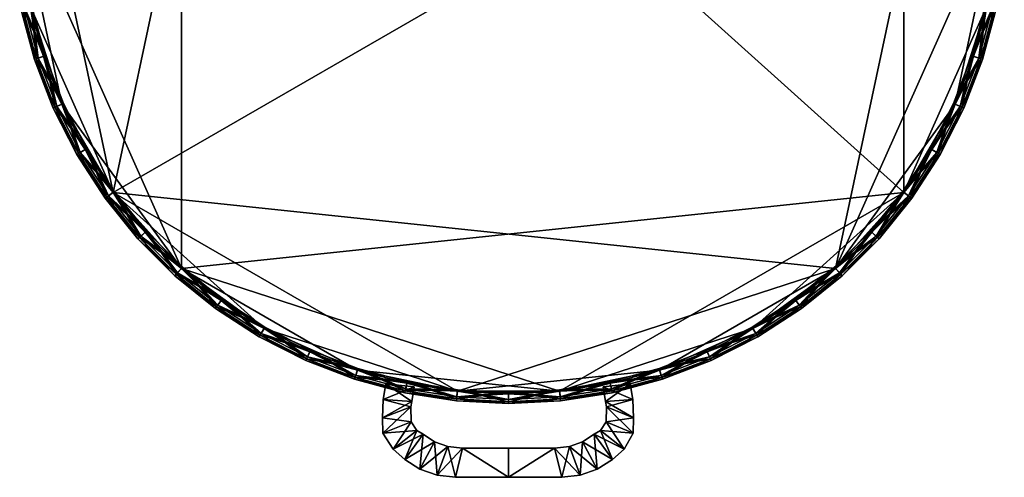
# Model space of a CAD drawing. Units: inches. Extents: x -7.5 to 7.5, y -8.6 to 7.5.
# Drawn here: x -7.4 to 7.5, y -8.6 to -1.7 of the extents above; entities that cross this region are included whole.
import ezdxf

# ---------------------------------------------------------------- set-up
doc = ezdxf.new("R2010")
doc.units = ezdxf.units.IN
doc.header["$MEASUREMENT"] = 0
doc.layers.add('AFUAC-3-HNFB', color=5, linetype='Continuous')
doc.layers.add('AFUAC-3-STVL', color=11, linetype='Continuous')

msp = doc.modelspace()

# ---------------------------------------------------------------- meshes
at = {"layer": 'AFUAC-3-HNFB'}
mesh = msp.add_polyface(dxfattribs=at)
corners = [(-1.846, -7.201, 1.228), (-1.419, -7.248, 1.228), (-1.419, -7.248, 1.098), (-1.846, -7.201, 1.098), (-1.884, -7.438, 1.228), (-1.455, -7.468, 1.228), (-1.455, -7.468, 1.098), (-1.884, -7.438, 1.098), (-1.898, -7.713, 1.228), (-1.471, -7.547, 1.228), (-1.471, -7.547, 1.098), (-1.898, -7.713, 1.098), (-1.892, -7.946, 1.228), (-1.466, -7.772, 1.228), (-1.466, -7.772, 1.098), (-1.892, -7.946, 1.098), (-1.736, -8.184, 1.228), (-1.381, -7.903, 1.228), (-1.381, -7.903, 1.098), (-1.736, -8.184, 1.098), (-1.562, -8.339, 1.228), (-1.285, -7.962, 1.228), (-1.285, -7.962, 1.098), (-1.562, -8.339, 1.098), (-1.333, -8.485, 1.228), (-1.111, -8.073, 1.228), (-1.111, -8.073, 1.098), (-1.333, -8.485, 1.098), (-1.073, -8.578, 1.228), (-0.914, -8.144, 1.228), (-0.914, -8.144, 1.098), (-1.073, -8.578, 1.098), (-0.798, -8.609, 1.228), (-0.69, -8.17, 1.228), (-0.69, -8.17, 1.098), (-0.798, -8.609, 1.098), (1.83, -7.201, 1.228), (1.869, -7.438, 1.228), (1.458, -7.468, 1.228), (1.422, -7.248, 1.228), (1.458, -7.468, 1.098), (1.422, -7.248, 1.098), (1.869, -7.438, 1.098), (1.83, -7.201, 1.098), (1.882, -7.713, 1.228), (1.474, -7.547, 1.228), (1.474, -7.547, 1.098), (1.882, -7.713, 1.098), (1.877, -7.946, 1.228), (1.469, -7.772, 1.228), (1.469, -7.772, 1.098), (1.877, -7.946, 1.098), (1.739, -8.184, 1.228), (1.384, -7.903, 1.228), (1.384, -7.903, 1.098), (1.739, -8.184, 1.098), (1.565, -8.339, 1.228), (1.289, -7.962, 1.228), (1.289, -7.962, 1.098), (1.565, -8.339, 1.098), (1.336, -8.485, 1.228), (1.114, -8.073, 1.228), (1.114, -8.073, 1.098), (1.336, -8.485, 1.098), (1.076, -8.578, 1.228), (0.917, -8.144, 1.228), (0.917, -8.144, 1.098), (1.076, -8.578, 1.098), (0.801, -8.609, 1.228), (0.693, -8.17, 1.228), (0.693, -8.17, 1.098), (0.801, -8.609, 1.098), (0.002, -8.609, 1.228), (0.002, -8.17, 1.228), (0.002, -8.17, 1.098), (0.002, -8.609, 1.098)]
mesh.append_faces([[corners[k] for k in face] for face in [(5, 1, 0), (0, 4, 5), (6, 2, 1), (1, 5, 6), (7, 3, 2), (2, 6, 7), (4, 0, 3), (3, 7, 4), (9, 5, 4), (4, 8, 9), (10, 6, 5), (5, 9, 10), (11, 7, 6), (6, 10, 11), (8, 4, 7), (7, 11, 8), (13, 9, 8), (8, 12, 13), (14, 10, 9), (9, 13, 14), (15, 11, 10), (10, 14, 15), (12, 8, 11), (11, 15, 12), (17, 13, 12), (12, 16, 17), (18, 14, 13), (13, 17, 18), (19, 15, 14), (14, 18, 19), (16, 12, 15), (15, 19, 16), (21, 17, 16), (16, 20, 21), (22, 18, 17), (17, 21, 22), (23, 19, 18), (18, 22, 23), (20, 16, 19), (19, 23, 20), (25, 21, 20), (20, 24, 25), (26, 22, 21), (21, 25, 26), (27, 23, 22), (22, 26, 27), (24, 20, 23), (23, 27, 24), (29, 25, 24), (24, 28, 29), (30, 26, 25), (25, 29, 30), (31, 27, 26), (26, 30, 31), (28, 24, 27), (27, 31, 28), (33, 29, 28), (28, 32, 33), (34, 30, 29), (29, 33, 34), (35, 31, 30), (30, 34, 35), (32, 28, 31), (31, 35, 32), (72, 73, 33), (33, 32, 72), (73, 74, 34), (34, 33, 73), (34, 74, 75), (75, 35, 34), (75, 72, 32), (32, 35, 75), (2, 3, 0), (0, 1, 2), (38, 37, 36), (36, 39, 38), (40, 38, 39), (39, 41, 40), (42, 40, 41), (41, 43, 42), (37, 42, 43), (43, 36, 37), (45, 44, 37), (37, 38, 45), (46, 45, 38), (38, 40, 46), (47, 46, 40), (40, 42, 47), (44, 47, 42), (42, 37, 44), (49, 48, 44), (44, 45, 49), (50, 49, 45), (45, 46, 50), (51, 50, 46), (46, 47, 51), (48, 51, 47), (47, 44, 48), (53, 52, 48), (48, 49, 53), (54, 53, 49), (49, 50, 54), (55, 54, 50), (50, 51, 55), (52, 55, 51), (51, 48, 52), (57, 56, 52), (52, 53, 57), (58, 57, 53), (53, 54, 58), (59, 58, 54), (54, 55, 59), (56, 59, 55), (55, 52, 56), (61, 60, 56), (56, 57, 61), (62, 61, 57), (57, 58, 62), (63, 62, 58), (58, 59, 63), (60, 63, 59), (59, 56, 60), (65, 64, 60), (60, 61, 65), (66, 65, 61), (61, 62, 66), (67, 66, 62), (62, 63, 67), (64, 67, 63), (63, 60, 64), (69, 68, 64), (64, 65, 69), (70, 69, 65), (65, 66, 70), (71, 70, 66), (66, 67, 71), (68, 71, 67), (67, 64, 68), (72, 68, 69), (69, 73, 72), (73, 69, 70), (70, 74, 73), (70, 71, 75), (75, 74, 70), (75, 71, 68), (68, 72, 75), (41, 39, 36), (36, 43, 41)]], dxfattribs={"vtx2": -1})
at = {"layer": 'AFUAC-3-STVL'}
mesh = msp.add_polyface(dxfattribs=at)
corners = [(3.677, 6.369), (4.322, 5.949), (4.921, 5.465), (2.272, 6.994), (6.718, 2.991), (-3.677, 6.369), (5.018, 5.574, 0.146), (4.408, 6.068, 0.146), (4.408, 6.068, 2.104), (5.018, 5.574, 2.104), (4.921, 5.465, 2.25), (4.322, 5.949, 2.25), (3.677, 6.369, 2.25), (5.949, 4.322, 2.25), (0.769, 7.313, 2.25), (-4.921, 5.465, 2.25), (5.949, -4.322, 2.25), (5.465, 4.921), (4.978, 5.529, 0.029), (4.373, 6.019, 0.029), (3.72, 6.443, 0.029), (4.392, 6.044, 2.19), (4.999, 5.552, 2.19), (4.999, 5.552, 0.06), (4.392, 6.044, 0.06), (5.529, 4.978, 2.221), (4.978, 5.529, 2.221), (4.373, 6.019, 2.221), (4.905, 5.447, 0.17), (5.447, 4.905, 0.17), (4.309, 5.93, 0.17), (4.905, 5.447, 2.08), (5.447, 4.905, 2.08), (4.309, 5.93, 2.08), (5.552, 4.999, 0.06), (3.665, 6.348, 0.17), (3.665, 6.348, 2.08)]
mesh.append_faces([[corners[k] for k in face] for face in [(3, 2, 4), (5, 3, 4), (13, 10, 12), (13, 12, 14), (13, 14, 15), (13, 15, 16)]], dxfattribs={"vtx0": -1, "vtx1": -1, "vtx2": -1})
mesh.append_faces([[corners[k] for k in face] for face in [(0, 1, 2), (6, 7, 8), (8, 9, 6), (10, 11, 12), (17, 2, 18), (19, 18, 2), (2, 1, 19), (20, 19, 1), (21, 22, 9), (9, 8, 21), (7, 6, 23), (23, 24, 7), (25, 26, 10), (11, 10, 26), (26, 27, 11), (12, 11, 27), (18, 28, 29), (28, 18, 19), (19, 30, 28), (30, 19, 20), (22, 31, 32), (31, 22, 21), (21, 33, 31), (28, 23, 34), (30, 24, 23), (23, 28, 30), (24, 30, 35), (31, 26, 25), (33, 27, 26), (26, 31, 33), (27, 33, 36)]], dxfattribs={"vtx2": -1})
mesh = msp.add_polyface(dxfattribs=at)
corners = [(-5.949, 4.322), (-5.465, 4.921), (-4.921, 5.465), (-7.193, 1.529), (-3.677, 6.369), (-5.949, -4.322), (6.718, 2.991), (-5.574, 5.018, 0.146), (-6.068, 4.408, 0.146), (-6.068, 4.408, 2.104), (-5.574, 5.018, 2.104), (-4.921, 5.465, 2.25), (-5.465, 4.921, 2.25), (-5.949, 4.322, 2.25), (-6.718, 2.991, 2.25), (-7.354, 0, 2.25), (-4.921, -5.465, 2.25), (-5.529, 4.978, 0.029), (-6.019, 4.373, 0.029), (-6.443, 3.72, 0.029), (-6.044, 4.392, 2.19), (-5.552, 4.999, 2.19), (-6.47, 3.736, 2.19), (-5.552, 4.999, 0.06), (-6.044, 4.392, 0.06), (-4.978, 5.529, 2.221), (-5.529, 4.978, 2.221), (-6.019, 4.373, 2.221), (-6.369, 3.677, 2.25), (-5.447, 4.905, 0.17), (-4.905, 5.447, 0.17), (-5.93, 4.309, 0.17), (-5.447, 4.905, 2.08), (-4.905, 5.447, 2.08), (-5.93, 4.309, 2.08), (-4.999, 5.552, 0.06), (-6.348, 3.665, 0.17), (-6.348, 3.665, 2.08)]
mesh.append_faces([[corners[k] for k in face] for face in [(3, 0, 4), (5, 3, 4), (5, 4, 6), (11, 13, 14), (11, 15, 16)]], dxfattribs={"vtx0": -1, "vtx1": -1, "vtx2": -1})
mesh.append_faces([[corners[k] for k in face] for face in [(0, 1, 2), (7, 8, 9), (9, 10, 7), (11, 12, 13), (2, 1, 17), (18, 17, 1), (1, 0, 18), (19, 18, 0), (20, 21, 10), (10, 9, 20), (22, 20, 9), (8, 7, 23), (23, 24, 8), (25, 26, 12), (13, 12, 26), (26, 27, 13), (28, 13, 27), (17, 29, 30), (29, 17, 18), (18, 31, 29), (31, 18, 19), (21, 32, 33), (32, 21, 20), (20, 34, 32), (34, 20, 22), (29, 23, 35), (31, 24, 23), (23, 29, 31), (24, 31, 36), (32, 26, 25), (34, 27, 26), (26, 32, 34), (27, 34, 37)]], dxfattribs={"vtx2": -1})
mesh = msp.add_polyface(dxfattribs=at)
corners = [(-3.677, -6.369), (-4.322, -5.949), (-4.921, -5.465), (-5.949, -4.322), (-0.769, -7.313), (4.921, -5.465), (-5.018, -5.574, 0.146), (-4.408, -6.068, 0.146), (-4.408, -6.068, 2.104), (-5.018, -5.574, 2.104), (-4.921, -5.465, 2.25), (-4.322, -5.949, 2.25), (-3.677, -6.369, 2.25), (-4.921, 5.465, 2.25), (5.949, -4.322, 2.25), (-5.465, -4.921), (-4.978, -5.529, 0.029), (-4.373, -6.019, 0.029), (-3.72, -6.443, 0.029), (-5.574, -5.018, 2.104), (-4.999, -5.552, 2.19), (-4.392, -6.044, 2.19), (-5.552, -4.999, 0.06), (-4.999, -5.552, 0.06), (-4.392, -6.044, 0.06), (-5.529, -4.978, 2.221), (-4.978, -5.529, 2.221), (-4.373, -6.019, 2.221), (-4.905, -5.447, 0.17), (-5.447, -4.905, 0.17), (-4.309, -5.93, 0.17), (-4.905, -5.447, 2.08), (-5.447, -4.905, 2.08), (-4.309, -5.93, 2.08), (-3.736, -6.47, 2.19), (-3.665, -6.348, 0.17), (-3.665, -6.348, 2.08)]
mesh.append_faces([[corners[k] for k in face] for face in [(0, 2, 3), (4, 0, 3), (5, 4, 3), (13, 10, 14)]], dxfattribs={"vtx0": -1, "vtx1": -1, "vtx2": -1})
mesh.append_faces([[corners[k] for k in face] for face in [(0, 1, 2), (6, 7, 8), (8, 9, 6), (10, 11, 12), (15, 2, 16), (17, 16, 2), (2, 1, 17), (18, 17, 1), (19, 9, 20), (21, 20, 9), (9, 8, 21), (22, 23, 6), (7, 6, 23), (23, 24, 7), (25, 26, 10), (11, 10, 26), (26, 27, 11), (12, 11, 27), (16, 28, 29), (28, 16, 17), (17, 30, 28), (30, 17, 18), (20, 31, 32), (31, 20, 21), (21, 33, 31), (33, 21, 34), (28, 23, 22), (30, 24, 23), (23, 28, 30), (24, 30, 35), (31, 26, 25), (33, 27, 26), (26, 31, 33), (27, 33, 36)]], dxfattribs={"vtx2": -1})
mesh = msp.add_polyface(dxfattribs=at)
corners = [(6.718, -2.991), (6.369, -3.677), (5.949, -4.322), (4.921, -5.465), (6.718, 2.991), (7.354, 0), (6.068, -4.408, 0.146), (6.495, -3.75, 0.146), (6.495, -3.75, 2.104), (6.068, -4.408, 2.104), (6.852, -3.051, 0.146), (6.852, -3.051, 2.104), (5.949, -4.322, 2.25), (6.369, -3.677, 2.25), (6.718, -2.991, 2.25), (7.193, -1.529, 2.25), (5.949, 4.322, 2.25), (6.443, -3.72, 0.029), (6.796, -3.026, 0.029), (6.47, -3.736, 2.19), (6.825, -3.039, 2.19), (6.044, -4.392, 0.06), (6.47, -3.736, 0.06), (6.825, -3.039, 0.06), (6.019, -4.373, 2.221), (6.443, -3.72, 2.221), (6.796, -3.026, 2.221), (6.994, -2.272, 2.25), (6.348, -3.665, 0.17), (5.93, -4.309, 0.17), (6.696, -2.981, 0.17), (6.348, -3.665, 2.08), (5.93, -4.309, 2.08), (6.696, -2.981, 2.08), (6.971, -2.265, 0.17), (6.971, -2.265, 2.08)]
mesh.append_faces([[corners[k] for k in face] for face in [(3, 4, 5), (0, 3, 5), (12, 14, 15), (16, 12, 15)]], dxfattribs={"vtx0": -1, "vtx1": -1, "vtx2": -1})
mesh.append_faces([[corners[k] for k in face] for face in [(0, 1, 2), (6, 7, 8), (8, 9, 6), (7, 10, 11), (11, 8, 7), (12, 13, 14), (2, 1, 17), (18, 17, 1), (1, 0, 18), (9, 8, 19), (20, 19, 8), (8, 11, 20), (7, 6, 21), (21, 22, 7), (10, 7, 22), (22, 23, 10), (24, 25, 13), (14, 13, 25), (25, 26, 14), (27, 14, 26), (17, 28, 29), (28, 17, 18), (18, 30, 28), (19, 31, 32), (31, 19, 20), (20, 33, 31), (28, 22, 21), (30, 23, 22), (22, 28, 30), (23, 30, 34), (31, 25, 24), (33, 26, 25), (25, 31, 33), (26, 33, 35)]], dxfattribs={"vtx2": -1})
mesh = msp.add_polyface(dxfattribs=at)
corners = [(5.949, -4.322), (5.465, -4.921), (4.921, -5.465), (6.718, -2.991), (-5.949, -4.322), (6.718, 2.991), (5.574, -5.019, 0.146), (6.068, -4.408, 0.146), (6.068, -4.408, 2.104), (5.574, -5.019, 2.104), (4.921, -5.465, 2.25), (5.465, -4.921, 2.25), (5.949, -4.322, 2.25), (5.529, -4.978, 0.029), (6.019, -4.373, 0.029), (6.443, -3.72, 0.029), (5.018, -5.574, 2.104), (5.552, -4.999, 2.19), (6.044, -4.392, 2.19), (6.47, -3.736, 2.19), (4.999, -5.552, 0.06), (5.552, -4.999, 0.06), (6.044, -4.392, 0.06), (4.978, -5.529, 2.221), (5.529, -4.978, 2.221), (6.019, -4.373, 2.221), (6.369, -3.677, 2.25), (5.447, -4.905, 0.17), (4.905, -5.447, 0.17), (5.93, -4.309, 0.17), (5.447, -4.905, 2.08), (4.905, -5.447, 2.08), (5.93, -4.309, 2.08), (6.348, -3.665, 0.17), (6.348, -3.665, 2.08)]
mesh.append_faces([[corners[k] for k in face] for face in [(3, 0, 2), (2, 4, 5)]], dxfattribs={"vtx0": -1, "vtx1": -1, "vtx2": -1})
mesh.append_faces([[corners[k] for k in face] for face in [(0, 1, 2), (6, 7, 8), (8, 9, 6), (10, 11, 12), (2, 1, 13), (14, 13, 1), (1, 0, 14), (15, 14, 0), (16, 9, 17), (18, 17, 9), (9, 8, 18), (19, 18, 8), (20, 21, 6), (7, 6, 21), (21, 22, 7), (23, 24, 11), (12, 11, 24), (24, 25, 12), (26, 12, 25), (13, 27, 28), (27, 13, 14), (14, 29, 27), (29, 14, 15), (17, 30, 31), (30, 17, 18), (18, 32, 30), (32, 18, 19), (27, 21, 20), (29, 22, 21), (21, 27, 29), (22, 29, 33), (30, 24, 23), (32, 25, 24), (24, 30, 32), (25, 32, 34)]], dxfattribs={"vtx2": -1})
mesh = msp.add_polyface(dxfattribs=at)
corners = [(-6.718, -2.991), (-6.994, -2.272), (-7.193, -1.529), (-5.949, -4.322), (-7.193, 1.529), (-7.336, -1.559, 0.146), (-7.133, -2.318, 0.146), (-7.133, -2.318, 2.104), (-7.336, -1.559, 2.104), (-6.852, -3.051, 2.104), (-7.193, -1.529, 2.25), (-6.994, -2.272, 2.25), (-6.718, -2.991, 2.25), (-7.354, 0, 2.25), (-7.075, -2.299, 0.029), (-7.277, -1.547, 0.029), (-6.796, -3.026, 0.029), (-7.106, -2.309, 2.19), (-7.308, -1.553, 2.19), (-6.825, -3.039, 2.19), (-7.308, -1.553, 0.06), (-7.106, -2.309, 0.06), (-6.852, -3.051, 0.146), (-7.277, -1.547, 2.221), (-7.075, -2.299, 2.221), (-6.796, -3.026, 2.221), (-7.17, -1.524, 0.17), (-6.971, -2.265, 0.17), (-6.696, -2.981, 0.17), (-7.17, -1.524, 2.08), (-6.971, -2.265, 2.08), (-6.696, -2.981, 2.08), (-6.825, -3.039, 0.06)]
mesh.append_faces([[corners[k] for k in face] for face in [(3, 2, 4), (13, 10, 12)]], dxfattribs={"vtx0": -1, "vtx1": -1, "vtx2": -1})
mesh.append_faces([[corners[k] for k in face] for face in [(0, 1, 2), (5, 6, 7), (7, 8, 5), (9, 7, 6), (10, 11, 12), (14, 15, 2), (2, 1, 14), (16, 14, 1), (1, 0, 16), (17, 18, 8), (8, 7, 17), (19, 17, 7), (6, 5, 20), (20, 21, 6), (22, 6, 21), (11, 10, 23), (23, 24, 11), (12, 11, 24), (24, 25, 12), (26, 15, 14), (14, 27, 26), (27, 14, 16), (16, 28, 27), (29, 18, 17), (17, 30, 29), (30, 17, 19), (19, 31, 30), (27, 21, 20), (20, 26, 27), (28, 32, 21), (21, 27, 28), (30, 24, 23), (23, 29, 30), (31, 25, 24), (24, 30, 31)]], dxfattribs={"vtx2": -1})
mesh = msp.add_polyface(dxfattribs=at)
corners = [(-5.949, -4.322), (-6.369, -3.677), (-6.718, -2.991), (-7.193, -1.529), (-7.133, -2.318, 0.146), (-6.852, -3.051, 0.146), (-6.852, -3.051, 2.104), (-6.495, -3.75, 0.146), (-6.495, -3.75, 2.104), (-6.068, -4.408, 2.104), (-6.718, -2.991, 2.25), (-6.369, -3.677, 2.25), (-5.949, -4.322, 2.25), (-7.354, 0, 2.25), (-4.921, -5.465, 2.25), (-6.443, -3.72, 0.029), (-6.796, -3.026, 0.029), (-6.019, -4.373, 0.029), (-7.133, -2.318, 2.104), (-6.825, -3.039, 2.19), (-6.47, -3.736, 2.19), (-6.045, -4.392, 2.19), (-7.106, -2.309, 0.06), (-6.825, -3.039, 0.06), (-6.47, -3.736, 0.06), (-6.068, -4.408, 0.146), (-6.796, -3.026, 2.221), (-6.443, -3.72, 2.221), (-6.696, -2.981, 0.17), (-6.348, -3.665, 0.17), (-5.93, -4.309, 0.17), (-6.696, -2.981, 2.08), (-6.348, -3.665, 2.08), (-5.93, -4.309, 2.08)]
mesh.append_faces([[corners[k] for k in face] for face in [(0, 2, 3), (13, 10, 14)]], dxfattribs={"vtx0": -1, "vtx1": -1, "vtx2": -1})
mesh.append_faces([[corners[k] for k in face] for face in [(0, 1, 2), (4, 5, 6), (5, 7, 8), (8, 6, 5), (9, 8, 7), (10, 11, 12), (15, 16, 2), (2, 1, 15), (17, 15, 1), (1, 0, 17), (18, 6, 19), (20, 19, 6), (6, 8, 20), (21, 20, 8), (22, 23, 5), (7, 5, 23), (23, 24, 7), (25, 7, 24), (11, 10, 26), (26, 27, 11), (12, 11, 27), (28, 16, 15), (15, 29, 28), (29, 15, 17), (17, 30, 29), (31, 19, 20), (20, 32, 31), (32, 20, 21), (21, 33, 32), (29, 24, 23), (23, 28, 29), (24, 29, 30), (32, 27, 26), (26, 31, 32), (27, 32, 33)]], dxfattribs={"vtx2": -1})
mesh = msp.add_polyface(dxfattribs=at)
corners = [(7.193, -1.529), (6.994, -2.272), (6.718, -2.991), (7.354, 0), (6.852, -3.051, 0.146), (7.133, -2.318, 0.146), (7.133, -2.318, 2.104), (6.852, -3.051, 2.104), (7.336, -1.559, 0.146), (7.336, -1.559, 2.104), (7.459, -0.784, 2.104), (6.718, -2.991, 2.25), (6.994, -2.272, 2.25), (7.193, -1.529, 2.25), (7.075, -2.299, 0.029), (6.796, -3.026, 0.029), (7.277, -1.547, 0.029), (7.106, -2.309, 2.19), (6.825, -3.039, 2.19), (7.308, -1.553, 2.19), (6.825, -3.039, 0.06), (7.106, -2.309, 0.06), (7.308, -1.553, 0.06), (6.796, -3.026, 2.221), (7.075, -2.299, 2.221), (7.277, -1.547, 2.221), (6.696, -2.981, 0.17), (6.971, -2.265, 0.17), (7.17, -1.524, 0.17), (6.696, -2.981, 2.08), (6.971, -2.265, 2.08), (7.17, -1.524, 2.08)]
mesh.append_faces([[corners[k] for k in face] for face in [(0, 2, 3)]], dxfattribs={"vtx0": -1, "vtx1": -1, "vtx2": -1})
mesh.append_faces([[corners[k] for k in face] for face in [(0, 1, 2), (4, 5, 6), (6, 7, 4), (5, 8, 9), (9, 6, 5), (10, 9, 8), (11, 12, 13), (14, 15, 2), (2, 1, 14), (16, 14, 1), (1, 0, 16), (17, 18, 7), (7, 6, 17), (19, 17, 6), (6, 9, 19), (5, 4, 20), (20, 21, 5), (8, 5, 21), (21, 22, 8), (23, 24, 12), (13, 12, 24), (24, 25, 13), (26, 15, 14), (14, 27, 26), (27, 14, 16), (16, 28, 27), (29, 18, 17), (17, 30, 29), (30, 17, 19), (19, 31, 30), (27, 21, 20), (28, 22, 21), (21, 27, 28), (30, 24, 23), (31, 25, 24), (24, 30, 31)]], dxfattribs={"vtx2": -1})
mesh = msp.add_polyface(dxfattribs=at)
corners = [(-4.921, -5.465), (-5.465, -4.921), (-5.949, -4.322), (-6.495, -3.75, 0.146), (-6.068, -4.408, 0.146), (-6.068, -4.408, 2.104), (-5.574, -5.018, 0.146), (-5.574, -5.018, 2.104), (-5.018, -5.574, 0.146), (-5.018, -5.574, 2.104), (-5.949, -4.322, 2.25), (-5.465, -4.921, 2.25), (-4.921, -5.465, 2.25), (-6.718, -2.991, 2.25), (-5.529, -4.978, 0.029), (-6.019, -4.373, 0.029), (-4.978, -5.529, 0.029), (-6.495, -3.75, 2.104), (-6.045, -4.392, 2.19), (-5.552, -4.999, 2.19), (-4.999, -5.552, 2.19), (-6.47, -3.736, 0.06), (-6.045, -4.392, 0.06), (-5.552, -4.999, 0.06), (-6.443, -3.72, 2.221), (-6.019, -4.373, 2.221), (-5.529, -4.978, 2.221), (-5.93, -4.309, 0.17), (-5.447, -4.905, 0.17), (-5.93, -4.309, 2.08), (-5.447, -4.905, 2.08), (-4.905, -5.447, 0.17), (-4.905, -5.447, 2.08)]
mesh.append_faces([[corners[k] for k in face] for face in [(13, 10, 12)]], dxfattribs={"vtx0": -1, "vtx1": -1, "vtx2": -1})
mesh.append_faces([[corners[k] for k in face] for face in [(0, 1, 2), (3, 4, 5), (4, 6, 7), (7, 5, 4), (6, 8, 9), (9, 7, 6), (10, 11, 12), (14, 15, 2), (2, 1, 14), (16, 14, 1), (17, 5, 18), (19, 18, 5), (5, 7, 19), (20, 19, 7), (21, 22, 4), (6, 4, 22), (22, 23, 6), (8, 6, 23), (24, 25, 10), (11, 10, 25), (25, 26, 11), (12, 11, 26), (27, 15, 14), (14, 28, 27), (28, 14, 16), (29, 18, 19), (19, 30, 29), (30, 19, 20), (27, 22, 21), (28, 23, 22), (22, 27, 28), (23, 28, 31), (29, 25, 24), (30, 26, 25), (25, 29, 30), (26, 30, 32)]], dxfattribs={"vtx2": -1})
mesh = msp.add_polyface(dxfattribs=at)
corners = [(2.272, -6.994), (0.769, -7.313), (-0.769, -7.313), (0, -7.5, 0.146), (0.784, -7.459, 0.146), (0.784, -7.459, 2.104), (0, -7.5, 2.104), (1.559, -7.336, 2.104), (-4.921, -5.465, 2.25), (0.769, -7.313, 2.25), (5.949, -4.322, 2.25), (0.778, -7.399, 0.029), (0, -7.44, 0.029), (0, -7.354), (1.547, -7.277, 0.029), (1.529, -7.193), (0.781, -7.43, 2.19), (0, -7.471, 2.19), (1.553, -7.308, 2.19), (0, -7.471, 0.06), (0.781, -7.43, 0.06), (1.559, -7.336, 0.146), (1.553, -7.308, 0.06), (0, -7.354, 2.25), (0, -7.44, 2.221), (0.778, -7.399, 2.221), (1.529, -7.193, 2.25), (1.547, -7.277, 2.221), (0, -7.33, 0.17), (0.766, -7.29, 0.17), (1.524, -7.17, 0.17), (0, -7.33, 2.08), (0.766, -7.29, 2.08), (1.524, -7.17, 2.08)]
mesh.append_faces([[corners[k] for k in face] for face in [(0, 1, 2), (8, 9, 10)]], dxfattribs={"vtx0": -1, "vtx1": -1, "vtx2": -1})
mesh.append_faces([[corners[k] for k in face] for face in [(3, 4, 5), (5, 6, 3), (7, 5, 4), (11, 12, 13), (13, 1, 11), (14, 11, 1), (1, 15, 14), (16, 17, 6), (6, 5, 16), (18, 16, 5), (5, 7, 18), (4, 3, 19), (19, 20, 4), (21, 4, 20), (20, 22, 21), (9, 23, 24), (24, 25, 9), (26, 9, 25), (25, 27, 26), (28, 12, 11), (11, 29, 28), (29, 11, 14), (14, 30, 29), (31, 17, 16), (16, 32, 31), (32, 16, 18), (18, 33, 32), (29, 20, 19), (19, 28, 29), (30, 22, 20), (20, 29, 30), (32, 25, 24), (24, 31, 32), (33, 27, 25), (25, 32, 33)]], dxfattribs={"vtx2": -1})
mesh = msp.add_polyface(dxfattribs=at)
corners = [(3.677, -6.369), (2.991, -6.718), (2.272, -6.994), (4.921, -5.465), (2.318, -7.133, 0.146), (3.051, -6.852, 0.146), (3.051, -6.852, 2.104), (3.75, -6.495, 0.146), (3.75, -6.495, 2.104), (4.408, -6.068, 2.104), (2.272, -6.994, 2.25), (2.991, -6.718, 2.25), (3.677, -6.369, 2.25), (0.769, -7.313, 2.25), (5.949, -4.322, 2.25), (3.72, -6.443, 0.029), (3.026, -6.796, 0.029), (4.373, -6.019, 0.029), (2.318, -7.133, 2.104), (3.039, -6.825, 2.19), (3.736, -6.47, 2.19), (4.392, -6.045, 2.19), (2.309, -7.106, 0.06), (3.039, -6.825, 0.06), (3.736, -6.47, 0.06), (4.408, -6.068, 0.146), (3.026, -6.796, 2.221), (3.72, -6.443, 2.221), (4.322, -5.949, 2.25), (2.981, -6.696, 0.17), (3.665, -6.348, 0.17), (4.309, -5.93, 0.17), (2.981, -6.696, 2.08), (3.665, -6.348, 2.08), (4.309, -5.93, 2.08)]
mesh.append_faces([[corners[k] for k in face] for face in [(3, 0, 2), (13, 12, 14)]], dxfattribs={"vtx0": -1, "vtx1": -1, "vtx2": -1})
mesh.append_faces([[corners[k] for k in face] for face in [(0, 1, 2), (4, 5, 6), (5, 7, 8), (8, 6, 5), (9, 8, 7), (10, 11, 12), (15, 16, 1), (1, 0, 15), (17, 15, 0), (18, 6, 19), (20, 19, 6), (6, 8, 20), (21, 20, 8), (22, 23, 5), (7, 5, 23), (23, 24, 7), (25, 7, 24), (12, 11, 26), (26, 27, 12), (28, 12, 27), (29, 16, 15), (15, 30, 29), (30, 15, 17), (17, 31, 30), (32, 19, 20), (20, 33, 32), (33, 20, 21), (21, 34, 33), (29, 23, 22), (30, 24, 23), (23, 29, 30), (24, 30, 31), (33, 27, 26), (26, 32, 33), (27, 33, 34)]], dxfattribs={"vtx2": -1})
mesh = msp.add_polyface(dxfattribs=at)
corners = [(4.921, -5.465), (4.322, -5.949), (3.677, -6.369), (3.75, -6.495, 0.146), (4.408, -6.068, 0.146), (4.408, -6.068, 2.104), (5.018, -5.574, 0.146), (5.018, -5.574, 2.104), (5.574, -5.019, 0.146), (5.574, -5.019, 2.104), (3.677, -6.369, 2.25), (4.322, -5.949, 2.25), (4.921, -5.465, 2.25), (5.949, -4.322, 2.25), (4.373, -6.019, 0.029), (4.978, -5.529, 0.029), (5.529, -4.978, 0.029), (3.75, -6.495, 2.104), (4.392, -6.045, 2.19), (4.999, -5.552, 2.19), (5.552, -4.999, 2.19), (3.736, -6.47, 0.06), (4.392, -6.045, 0.06), (4.999, -5.552, 0.06), (3.72, -6.443, 2.221), (4.373, -6.019, 2.221), (4.978, -5.529, 2.221), (5.465, -4.921, 2.25), (4.309, -5.93, 0.17), (4.905, -5.447, 0.17), (4.309, -5.93, 2.08), (4.905, -5.447, 2.08), (5.447, -4.905, 0.17), (5.447, -4.905, 2.08)]
mesh.append_faces([[corners[k] for k in face] for face in [(10, 12, 13)]], dxfattribs={"vtx0": -1, "vtx1": -1, "vtx2": -1})
mesh.append_faces([[corners[k] for k in face] for face in [(0, 1, 2), (3, 4, 5), (4, 6, 7), (7, 5, 4), (6, 8, 9), (9, 7, 6), (10, 11, 12), (2, 1, 14), (15, 14, 1), (1, 0, 15), (16, 15, 0), (17, 5, 18), (19, 18, 5), (5, 7, 19), (20, 19, 7), (21, 22, 4), (6, 4, 22), (22, 23, 6), (8, 6, 23), (24, 25, 11), (12, 11, 25), (25, 26, 12), (27, 12, 26), (28, 14, 15), (15, 29, 28), (29, 15, 16), (30, 18, 19), (19, 31, 30), (31, 19, 20), (28, 22, 21), (29, 23, 22), (22, 28, 29), (23, 29, 32), (30, 25, 24), (31, 26, 25), (25, 30, 31), (26, 31, 33)]], dxfattribs={"vtx2": -1})
mesh = msp.add_polyface(dxfattribs=at)
corners = [(-2.272, -6.994), (-2.991, -6.718), (-3.677, -6.369), (-4.408, -6.068, 0.146), (-3.75, -6.495, 0.146), (-3.75, -6.495, 2.104), (-4.408, -6.068, 2.104), (-3.051, -6.852, 0.146), (-3.051, -6.852, 2.104), (-3.677, -6.369, 2.25), (-2.991, -6.718, 2.25), (-2.272, -6.994, 2.25), (-4.921, -5.465, 2.25), (0.769, -7.313, 2.25), (-4.322, -5.949), (-3.72, -6.443, 0.029), (-3.026, -6.796, 0.029), (-3.736, -6.47, 2.19), (-4.392, -6.044, 2.19), (-3.039, -6.825, 2.19), (-4.392, -6.044, 0.06), (-3.736, -6.47, 0.06), (-3.039, -6.825, 0.06), (-4.373, -6.019, 2.221), (-3.72, -6.443, 2.221), (-3.026, -6.796, 2.221), (-3.665, -6.348, 0.17), (-4.309, -5.93, 0.17), (-2.981, -6.696, 0.17), (-3.665, -6.348, 2.08), (-4.309, -5.93, 2.08), (-2.981, -6.696, 2.08), (-2.265, -6.971, 0.17), (-2.265, -6.971, 2.08)]
mesh.append_faces([[corners[k] for k in face] for face in [(12, 9, 11), (12, 11, 13)]], dxfattribs={"vtx0": -1, "vtx1": -1, "vtx2": -1})
mesh.append_faces([[corners[k] for k in face] for face in [(0, 1, 2), (3, 4, 5), (5, 6, 3), (4, 7, 8), (8, 5, 4), (9, 10, 11), (14, 2, 15), (16, 15, 2), (2, 1, 16), (17, 18, 6), (6, 5, 17), (19, 17, 5), (5, 8, 19), (4, 3, 20), (20, 21, 4), (7, 4, 21), (21, 22, 7), (23, 24, 9), (10, 9, 24), (24, 25, 10), (11, 10, 25), (15, 26, 27), (26, 15, 16), (16, 28, 26), (17, 29, 30), (29, 17, 19), (19, 31, 29), (26, 21, 20), (28, 22, 21), (21, 26, 28), (22, 28, 32), (29, 24, 23), (31, 25, 24), (24, 29, 31), (25, 31, 33)]], dxfattribs={"vtx2": -1})
mesh = msp.add_polyface(dxfattribs=at)
corners = [(2.272, -6.994), (1.529, -7.193), (0.769, -7.313), (4.921, -5.465), (-0.769, -7.313), (0.784, -7.459, 0.146), (1.559, -7.336, 0.146), (1.559, -7.336, 2.104), (2.318, -7.133, 0.146), (2.318, -7.133, 2.104), (3.051, -6.852, 2.104), (0.769, -7.313, 2.25), (1.529, -7.193, 2.25), (2.272, -6.994, 2.25), (3.677, -6.369, 2.25), (2.299, -7.075, 0.029), (1.547, -7.277, 0.029), (3.026, -6.796, 0.029), (2.991, -6.718), (2.309, -7.106, 2.19), (1.553, -7.308, 2.19), (3.039, -6.825, 2.19), (1.553, -7.308, 0.06), (2.309, -7.106, 0.06), (3.051, -6.852, 0.146), (1.547, -7.277, 2.221), (2.299, -7.075, 2.221), (2.991, -6.718, 2.25), (3.026, -6.796, 2.221), (1.524, -7.17, 0.17), (2.265, -6.971, 0.17), (2.981, -6.696, 0.17), (1.524, -7.17, 2.08), (2.265, -6.971, 2.08), (2.981, -6.696, 2.08)]
mesh.append_faces([[corners[k] for k in face] for face in [(3, 0, 4), (11, 13, 14)]], dxfattribs={"vtx0": -1, "vtx1": -1, "vtx2": -1})
mesh.append_faces([[corners[k] for k in face] for face in [(0, 1, 2), (5, 6, 7), (6, 8, 9), (9, 7, 6), (10, 9, 8), (11, 12, 13), (15, 16, 1), (1, 0, 15), (17, 15, 0), (0, 18, 17), (19, 20, 7), (7, 9, 19), (21, 19, 9), (8, 6, 22), (22, 23, 8), (24, 8, 23), (13, 12, 25), (25, 26, 13), (27, 13, 26), (26, 28, 27), (29, 16, 15), (15, 30, 29), (30, 15, 17), (17, 31, 30), (32, 20, 19), (19, 33, 32), (33, 19, 21), (21, 34, 33), (30, 23, 22), (22, 29, 30), (23, 30, 31), (33, 26, 25), (25, 32, 33), (34, 28, 26), (26, 33, 34)]], dxfattribs={"vtx2": -1})
mesh = msp.add_polyface(dxfattribs=at)
corners = [(-0.769, -7.313), (-1.529, -7.193), (-2.272, -6.994), (-3.677, -6.369), (-3.051, -6.852, 0.146), (-2.318, -7.133, 0.146), (-2.318, -7.133, 2.104), (-3.051, -6.852, 2.104), (-1.559, -7.336, 0.146), (-1.559, -7.336, 2.104), (-0.784, -7.459, 2.104), (-2.272, -6.994, 2.25), (-1.529, -7.193, 2.25), (-0.769, -7.313, 2.25), (-2.299, -7.075, 0.029), (-3.026, -6.796, 0.029), (-2.991, -6.718), (-1.547, -7.277, 0.029), (-2.309, -7.106, 2.19), (-3.039, -6.825, 2.19), (-1.553, -7.308, 2.19), (-3.039, -6.825, 0.06), (-2.309, -7.106, 0.06), (-1.553, -7.308, 0.06), (-3.026, -6.796, 2.221), (-2.299, -7.075, 2.221), (-1.547, -7.277, 2.221), (-2.981, -6.696, 0.17), (-2.265, -6.971, 0.17), (-1.524, -7.17, 0.17), (-2.981, -6.696, 2.08), (-2.265, -6.971, 2.08), (-1.524, -7.17, 2.08)]
mesh.append_faces([[corners[k] for k in face] for face in [(0, 2, 3)]], dxfattribs={"vtx0": -1, "vtx1": -1, "vtx2": -1})
mesh.append_faces([[corners[k] for k in face] for face in [(0, 1, 2), (4, 5, 6), (6, 7, 4), (5, 8, 9), (9, 6, 5), (10, 9, 8), (11, 12, 13), (14, 15, 16), (16, 2, 14), (17, 14, 2), (2, 1, 17), (18, 19, 7), (7, 6, 18), (20, 18, 6), (6, 9, 20), (5, 4, 21), (21, 22, 5), (8, 5, 22), (22, 23, 8), (24, 25, 11), (12, 11, 25), (25, 26, 12), (27, 15, 14), (14, 28, 27), (28, 14, 17), (17, 29, 28), (30, 19, 18), (18, 31, 30), (31, 18, 20), (20, 32, 31), (28, 22, 21), (29, 23, 22), (22, 28, 29), (31, 25, 24), (32, 26, 25), (25, 31, 32)]], dxfattribs={"vtx2": -1})
mesh = msp.add_polyface(dxfattribs=at)
corners = [(0.769, -7.313), (0, -7.354), (-0.769, -7.313), (-1.559, -7.336, 0.146), (-0.784, -7.459, 0.146), (-0.784, -7.459, 2.104), (0, -7.5, 0.146), (0, -7.5, 2.104), (-0.769, -7.313, 2.25), (0, -7.354, 2.25), (0.769, -7.313, 2.25), (-2.272, -6.994, 2.25), (-0.778, -7.399, 0.029), (-1.547, -7.277, 0.029), (-1.529, -7.193), (0, -7.44, 0.029), (-0.781, -7.43, 2.19), (-1.553, -7.308, 2.19), (-1.559, -7.336, 2.104), (0, -7.471, 2.19), (-1.553, -7.308, 0.06), (-0.781, -7.43, 0.06), (0, -7.471, 0.06), (-1.529, -7.193, 2.25), (-1.547, -7.277, 2.221), (-0.778, -7.399, 2.221), (0, -7.44, 2.221), (-1.524, -7.17, 0.17), (-0.766, -7.29, 0.17), (0, -7.33, 0.17), (-1.524, -7.17, 2.08), (-0.766, -7.29, 2.08), (0, -7.33, 2.08)]
mesh.append_faces([[corners[k] for k in face] for face in [(11, 8, 10)]], dxfattribs={"vtx0": -1, "vtx1": -1, "vtx2": -1})
mesh.append_faces([[corners[k] for k in face] for face in [(0, 1, 2), (3, 4, 5), (4, 6, 7), (7, 5, 4), (8, 9, 10), (12, 13, 14), (14, 2, 12), (15, 12, 2), (2, 1, 15), (16, 17, 18), (18, 5, 16), (19, 16, 5), (5, 7, 19), (4, 3, 20), (20, 21, 4), (6, 4, 21), (21, 22, 6), (8, 23, 24), (24, 25, 8), (9, 8, 25), (25, 26, 9), (27, 13, 12), (12, 28, 27), (28, 12, 15), (15, 29, 28), (30, 17, 16), (16, 31, 30), (31, 16, 19), (19, 32, 31), (28, 21, 20), (20, 27, 28), (29, 22, 21), (21, 28, 29), (31, 25, 24), (24, 30, 31), (32, 26, 25), (25, 31, 32)]], dxfattribs={"vtx2": -1})

doc.saveas('drawing.dxf')
